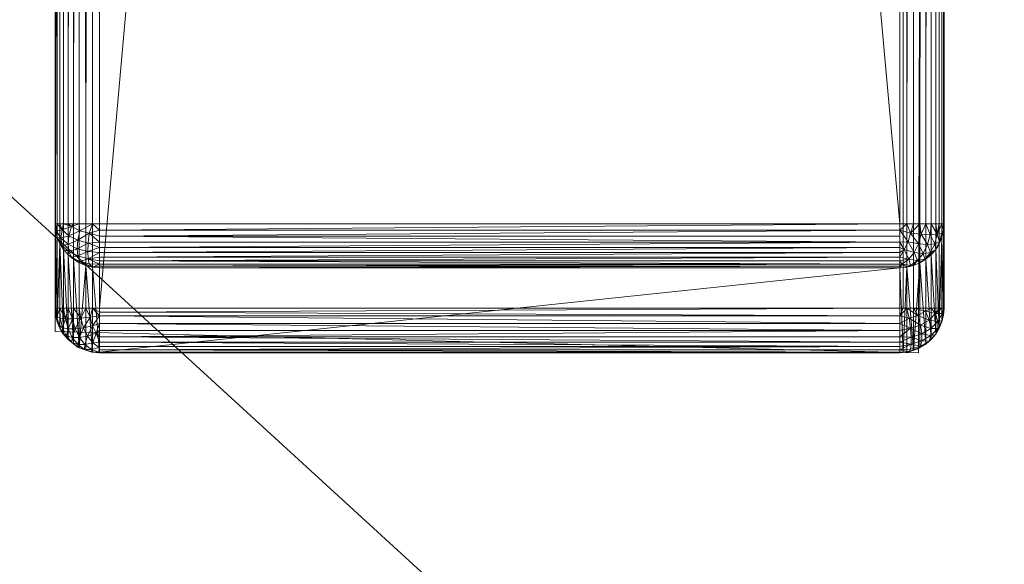
# Model space of a CAD drawing. Units: millimetres. Extents: x 1346 to 10190, y -8336 to 1054.
# Drawn here: x 2949 to 2994, y -65 to -40 of the extents above; entities that cross this region are included whole.
import ezdxf

# ---------------------------------------------------------------- set-up
doc = ezdxf.new("R2010")
doc.units = ezdxf.units.MM
doc.header["$LTSCALE"] = 29.946615
for name, color, linetype in [('CET ACI-color - 15', 15, 'Continuous'), ('CET ACI-color - 251', 251, 'Continuous'), ('CET ACI-color - 9', 9, 'Continuous'), ('CET Default', 7, 'Continuous')]:
    doc.layers.add(name, color=color, linetype=linetype)

# ---------------------------------------------------------------- blocks, each defined once
blk = doc.blocks.new('*C116')
at = {"layer": 'CET ACI-color - 251', "linetype": 'Continuous', "lineweight": 0}
blk.add_lwpolyline([(519.157, 504.533), (518, 96.17), (556.843, 95.216), (558, 503.579), (519.157, 504.533)], close=True, dxfattribs=at)
blk = doc.blocks.new('*C61')
at = {"layer": 'CET ACI-color - 15', "linetype": 'Continuous', "lineweight": 0}
mesh = blk.add_polyface(dxfattribs=at)
corners = [(4.374, 515.582, 38.049), (5, 515.582, 38), (5, 84.167, 38), (4.374, 84.167, 38.049), (3.764, 515.582, 38.196), (4.374, 30, 439.951), (5, 569.749, 440), (4.374, 569.749, 439.951), (3.764, 569.749, 439.804), (3.764, 30, 439.804), (3.965, 534.977, 45.291), (3, 539.419, 50.681), (3.965, 539.742, 50.447), (3, 542.803, 56.725), (3.965, 543.172, 56.572), (3.965, 522.553, 38.961), (5, 519.809, 38.299), (5, 523.951, 39.191), (3.965, 529.139, 41.391), (5, 527.927, 40.658), (5, 531.656, 42.67), (5, 535.065, 45.188), (5, 538.085, 48.161), (5, 540.656, 51.529), (5, 542.726, 55.227), (5, 544.255, 59.179), (4.374, 545.164, 63.315), (5, 545.212, 63.307), (3.764, 545.019, 63.338), (595, 523.951, 39.191), (595, 519.809, 38.299), (595, 535.065, 45.188), (595, 540.656, 51.529), (595, 545.212, 63.307), (3.764, 599.186, 405.338), (595, 515.582, 38)]
mesh.append_faces([[corners[k] for k in face] for face in [(0, 4, 15, 0), (0, 15, 16, 0), (16, 1, 0, 16), (15, 17, 16, 15), (20, 19, 18, 20), (18, 10, 21, 18), (18, 21, 20, 18), (22, 21, 10, 22), (22, 10, 12, 22), (12, 23, 22, 12), (25, 24, 14, 25), (25, 14, 26, 25), (26, 27, 25, 26), (14, 28, 26, 14)]])
mesh.append_faces([[corners[k] for k in face] for face in [(0, 2, 3, 0), (3, 4, 0, 3), (5, 6, 7, 5), (7, 9, 5, 7), (10, 11, 12, 10), (12, 13, 14, 12), (17, 18, 19, 17), (23, 14, 24, 23), (16, 29, 30, 16), (30, 1, 16, 30)]], dxfattribs={"vtx0": -1, "vtx3": -1})
mesh.append_faces([[corners[k] for k in face] for face in [(1, 35, 2, 1)]], dxfattribs={"vtx1": -1})
mesh.append_faces([[corners[k] for k in face] for face in [(0, 1, 2, 0), (7, 8, 9, 7), (17, 15, 18, 17), (23, 12, 14, 23), (16, 17, 29, 16), (20, 21, 31, 20), (22, 23, 32, 22), (25, 27, 33, 25), (26, 28, 34, 26)]], dxfattribs={"vtx2": -1})
mesh = blk.add_polyface(dxfattribs=at)
corners = [(599, 4.32, 405.933), (599, 58.488, 63.933), (599, 595.429, 405.933), (599, 30, 436), (599, 84.167, 42), (599, 515.582, 42), (595.626, 84.167, 38.049), (596.236, 84.167, 38.196), (596.035, 77.196, 38.961), (595, 79.94, 38.299), (595, 84.167, 38), (597.351, 84.167, 38.764), (597.828, 84.167, 39.172), (597.828, 77.438, 39.968), (597, 77.289, 39.35), (598.236, 84.167, 39.649), (598.564, 84.167, 40.184), (598.464, 77.631, 40.774), (598.864, 77.856, 41.712), (598.804, 84.167, 40.764), (598.951, 84.167, 41.374), (599, 80.504, 42.259), (595, 30, 440), (595, 569.749, 440), (5, 569.749, 440), (598.951, 569.749, 436.626), (598.804, 30, 437.236), (598.951, 30, 436.626), (599, 569.749, 436), (598.804, 569.749, 437.236), (598.564, 569.749, 437.816), (598.564, 30, 437.816), (598.236, 569.749, 438.351), (597.828, 30, 438.828), (598.236, 30, 438.351), (597.351, 569.749, 439.236), (596.816, 30, 439.564), (597.351, 30, 439.236), (597.828, 569.749, 438.828), (596.816, 569.749, 439.564), (596.236, 569.749, 439.804), (596.236, 30, 439.804), (595.626, 569.749, 439.951), (595.626, 30, 439.951), (598.804, 515.582, 40.764), (597.828, 515.582, 39.172), (596.816, 84.167, 38.436), (596.816, 515.582, 38.436), (595, 515.582, 38)]
mesh.append_faces([[corners[k] for k in face] for face in [(6, 7, 8, 6), (6, 8, 9, 6), (9, 10, 6, 9), (11, 12, 13, 11), (11, 13, 14, 11), (15, 16, 17, 15), (17, 12, 15, 17), (20, 4, 21, 20), (18, 19, 20, 18)]])
mesh.append_faces([[corners[k] for k in face] for face in [(3, 0, 2, 3)]], dxfattribs={"vtx0": -1, "vtx1": -1, "vtx2": -1, "vtx3": -1})
mesh.append_faces([[corners[k] for k in face] for face in [(18, 16, 19, 18), (25, 26, 27, 25), (27, 28, 25, 27), (26, 30, 31, 26), (32, 33, 34, 32), (34, 30, 32, 34), (35, 36, 37, 35), (37, 38, 35, 37), (36, 40, 41, 36), (42, 22, 43, 42), (43, 40, 42, 43)]], dxfattribs={"vtx0": -1, "vtx3": -1})
mesh.append_faces([[corners[k] for k in face] for face in [(0, 1, 2, 0), (4, 5, 1, 4)]], dxfattribs={"vtx1": -1, "vtx2": -1})
mesh.append_faces([[corners[k] for k in face] for face in [(22, 23, 24, 22), (27, 3, 28, 27), (26, 29, 30, 26), (34, 31, 30, 34), (37, 33, 38, 37), (36, 39, 40, 36), (43, 41, 40, 43), (20, 19, 44, 20), (15, 12, 45, 15), (11, 46, 47, 11), (6, 10, 48, 6)]], dxfattribs={"vtx2": -1})
mesh = blk.add_polyface(dxfattribs=at)
corners = [(4.374, 54.585, 63.315), (3.764, 54.73, 63.338), (3.965, 56.577, 56.572), (5, 55.494, 59.179), (5, 54.537, 63.307), (5, 57.023, 55.227), (3.965, 60.007, 50.447), (5, 59.093, 51.529), (5, 61.664, 48.161), (3.965, 64.773, 45.291), (5, 64.684, 45.188), (5, 68.093, 42.67), (3.965, 70.61, 41.391), (5, 71.822, 40.658), (3.965, 77.196, 38.961), (5, 75.798, 39.191), (5, 79.94, 38.299), (4.374, 84.167, 38.049), (5, 84.167, 38), (595, 57.023, 55.227), (595, 55.494, 59.179), (595, 64.684, 45.188), (595, 61.664, 48.161), (595, 71.822, 40.658), (595, 68.093, 42.67), (595, 84.167, 38), (595, 79.94, 38.299), (3.764, 84.167, 38.196), (3.764, 515.582, 38.196), (5, 30, 440), (595, 30, 440), (5, 569.749, 440), (4.374, 30, 439.951)]
mesh.append_faces([[corners[k] for k in face] for face in [(0, 1, 2, 0), (0, 2, 3, 0), (3, 4, 0, 3), (2, 5, 3, 2), (8, 7, 6, 8), (6, 9, 10, 6), (6, 10, 8, 6), (11, 10, 9, 11), (11, 9, 12, 11), (12, 13, 11, 12), (16, 15, 14, 16), (16, 14, 17, 16), (17, 18, 16, 17)]])
mesh.append_faces([[corners[k] for k in face] for face in [(5, 6, 7, 5), (13, 14, 15, 13), (3, 19, 20, 3), (20, 4, 3, 20), (8, 21, 22, 8), (22, 7, 8, 22), (11, 23, 24, 11), (24, 10, 11, 24), (16, 25, 26, 16), (26, 15, 16, 26)]], dxfattribs={"vtx0": -1, "vtx3": -1})
mesh.append_faces([[corners[k] for k in face] for face in [(29, 30, 31, 29)]], dxfattribs={"vtx1": -1})
mesh.append_faces([[corners[k] for k in face] for face in [(5, 2, 6, 5), (13, 12, 14, 13), (3, 5, 19, 3), (19, 5, 7, 19), (8, 10, 21, 8), (11, 13, 23, 11), (23, 13, 15, 23), (16, 18, 25, 16), (17, 27, 28, 17), (32, 29, 31, 32)]], dxfattribs={"vtx2": -1})
mesh = blk.add_polyface(dxfattribs=at)
corners = [(595, 519.809, 38.299), (595, 523.951, 39.191), (596.035, 522.553, 38.961), (595.626, 515.582, 38.049), (595, 515.582, 38), (596.035, 529.139, 41.391), (595, 527.927, 40.658), (595, 531.656, 42.67), (595, 535.065, 45.188), (596.035, 534.977, 45.291), (595, 538.085, 48.161), (595, 540.656, 51.529), (596.035, 539.742, 50.447), (596.035, 543.172, 56.572), (595, 542.726, 55.227), (595.626, 545.164, 63.315), (595, 544.255, 59.179), (595, 545.212, 63.307), (595.626, 569.749, 439.951), (595, 569.749, 440), (595, 30, 440), (5, 515.582, 38), (5, 523.951, 39.191), (5, 527.927, 40.658), (5, 531.656, 42.67), (5, 538.085, 48.161), (5, 535.065, 45.188), (5, 540.656, 51.529), (5, 542.726, 55.227), (5, 544.255, 59.179), (595, 84.167, 38), (5, 84.167, 38), (595.626, 84.167, 38.049)]
mesh.append_faces([[corners[k] for k in face] for face in [(0, 1, 2, 0), (0, 2, 3, 0), (3, 4, 0, 3), (7, 8, 9, 7), (7, 9, 5, 7), (5, 6, 7, 5), (10, 11, 12, 10), (12, 9, 8, 12), (12, 8, 10, 12), (15, 13, 16, 15), (16, 17, 15, 16), (13, 14, 16, 13)]])
mesh.append_faces([[corners[k] for k in face] for face in [(5, 1, 6, 5), (13, 11, 14, 13), (1, 23, 6, 1), (24, 8, 7, 24), (7, 23, 24, 7), (25, 11, 10, 25), (10, 26, 25, 10), (11, 28, 14, 11), (29, 17, 16, 29), (16, 28, 29, 16), (32, 4, 3, 32)]], dxfattribs={"vtx0": -1, "vtx3": -1})
mesh.append_faces([[corners[k] for k in face] for face in [(5, 2, 1, 5), (13, 12, 11, 13), (18, 19, 20, 18), (0, 4, 21, 0), (1, 22, 23, 1), (7, 6, 23, 7), (10, 8, 26, 10), (11, 27, 28, 11), (16, 14, 28, 16), (4, 30, 31, 4)]], dxfattribs={"vtx2": -1})
at = {"layer": 'CET ACI-color - 9', "linetype": 'Continuous', "lineweight": 0}
mesh = blk.add_polyface(dxfattribs=at)
corners = [(519.687, 97.216, 37.975), (520, 97.216, 38), (519.843, 502.533, 37.994), (519.382, 97.216, 37.902), (519.092, 502.533, 37.782), (519.092, 97.216, 37.782), (518.824, 97.216, 37.618), (518.382, 97.216, 37.176), (518.586, 97.216, 37.414), (518.586, 502.533, 37.414), (518.218, 97.216, 36.908), (518.098, 502.533, 36.618), (518.098, 97.216, 36.618), (518.025, 97.216, 36.313), (556, 97.216, 38), (556, 502.533, 38), (518.025, 498.732, 11.687), (518.098, 101.017, 11.382), (518.025, 101.017, 11.687), (518, 101.017, 12), (518, 498.732, 12), (518.098, 498.732, 11.382), (518.218, 498.732, 11.092), (518.218, 101.017, 11.092), (518.382, 498.732, 10.824), (518.586, 101.017, 10.586), (518.382, 101.017, 10.824), (518.824, 498.732, 10.382), (519.092, 101.017, 10.218), (518.824, 101.017, 10.382), (518.586, 498.732, 10.586), (519.092, 498.732, 10.218), (519.382, 498.732, 10.098), (519.382, 101.017, 10.098), (519.687, 498.732, 10.025), (520, 101.017, 10), (519.687, 101.017, 10.025), (518.068, 100.681, 11.606), (518.74, 100.89, 10.452), (518.316, 100.741, 10.957), (520, 100.736, 10.02), (519.109, 100.706, 10.237), (558, 97.216, 36), (558, 101.017, 12), (558, 498.732, 12), (557.975, 97.216, 36.313), (558, 502.533, 36), (557.902, 97.216, 36.618), (557.782, 502.533, 36.908), (557.782, 97.216, 36.908), (557.618, 97.216, 37.176), (557.176, 97.216, 37.618), (557.414, 97.216, 37.414), (557.414, 502.533, 37.414), (556.908, 97.216, 37.782), (556.618, 502.533, 37.902), (556.618, 97.216, 37.902), (556.157, 97.216, 37.994), (556.313, 97.216, 37.975), (556.313, 502.533, 37.975), (557.975, 101.017, 11.687), (557.975, 100.708, 11.951), (556.313, 101.017, 10.025), (556.618, 101.017, 10.098), (556.482, 100.6, 10.104), (556.313, 498.732, 10.025), (556, 101.017, 10), (556, 498.732, 10), (556.618, 498.732, 10.098), (556.908, 498.732, 10.218), (556.908, 101.017, 10.218), (557.176, 498.732, 10.382), (557.414, 101.017, 10.586), (557.176, 101.017, 10.382), (557.618, 498.732, 10.824), (557.782, 101.017, 11.092), (557.618, 101.017, 10.824), (557.414, 498.732, 10.586), (557.902, 498.732, 11.382), (557.902, 101.017, 11.382), (520, 498.732, 10)]
mesh.append_faces([[corners[k] for k in face] for face in [(0, 1, 2, 0), (57, 58, 59, 57)]])
mesh.append_faces([[corners[k] for k in face] for face in [(36, 41, 28, 36)]], dxfattribs={"vtx0": -1, "vtx1": -1, "vtx2": -1, "vtx3": -1})
mesh.append_faces([[corners[k] for k in face] for face in [(28, 38, 29, 28), (29, 38, 25, 29)]], dxfattribs={"vtx0": -1, "vtx1": -1, "vtx3": -1})
mesh.append_faces([[corners[k] for k in face] for face in [(38, 26, 25, 38)]], dxfattribs={"vtx0": -1, "vtx2": -1, "vtx3": -1})
mesh.append_faces([[corners[k] for k in face] for face in [(3, 4, 5, 3), (10, 11, 12, 10), (16, 17, 18, 16), (18, 20, 16, 18), (17, 22, 23, 17), (24, 25, 26, 24), (26, 22, 24, 26), (27, 28, 29, 27), (29, 30, 27, 29), (28, 32, 33, 28), (34, 35, 36, 34), (36, 32, 34, 36), (36, 28, 33, 36), (47, 48, 49, 47), (54, 55, 56, 54), (65, 63, 62, 65), (62, 67, 65, 62), (63, 69, 70, 63), (71, 72, 73, 71), (73, 69, 71, 73), (74, 75, 76, 74), (75, 78, 79, 75)]], dxfattribs={"vtx0": -1, "vtx3": -1})
mesh.append_faces([[corners[k] for k in face] for face in [(14, 15, 1, 14), (35, 80, 66, 35)]], dxfattribs={"vtx1": -1})
mesh.append_faces([[corners[k] for k in face] for face in [(18, 17, 37, 18), (23, 26, 39, 23), (62, 63, 64, 62)]], dxfattribs={"vtx1": -1, "vtx2": -1})
mesh.append_faces([[corners[k] for k in face] for face in [(6, 5, 4, 6), (7, 8, 9, 7), (13, 12, 11, 13), (18, 19, 20, 18), (17, 21, 22, 17), (26, 23, 22, 26), (29, 25, 30, 29), (28, 31, 32, 28), (36, 33, 32, 36), (36, 35, 40, 36), (42, 43, 44, 42), (45, 42, 46, 45), (50, 49, 48, 50), (51, 52, 53, 51), (58, 56, 55, 58), (60, 43, 61, 60), (62, 66, 67, 62), (63, 68, 69, 63), (73, 70, 69, 73), (76, 72, 77, 76), (60, 79, 78, 60)]], dxfattribs={"vtx2": -1})
mesh = blk.add_polyface(dxfattribs=at)
corners = [(519.687, 502.533, 37.975), (519.382, 502.533, 37.902), (519.382, 97.216, 37.902), (519.687, 97.216, 37.975), (519.843, 502.533, 37.994), (520, 97.216, 38), (520, 502.533, 38), (519.092, 502.533, 37.782), (518.824, 502.533, 37.618), (518.586, 502.533, 37.414), (518.586, 97.216, 37.414), (518.824, 97.216, 37.618), (518.382, 502.533, 37.176), (518.218, 502.533, 36.908), (518.218, 97.216, 36.908), (518.382, 97.216, 37.176), (518.098, 502.533, 36.618), (518.025, 502.533, 36.313), (518, 502.533, 36), (518, 97.216, 36), (518.025, 97.216, 36.313), (518.74, 498.859, 10.452), (519.092, 498.732, 10.218), (518.824, 498.732, 10.382), (518.586, 498.732, 10.586), (556, 502.533, 38), (518.025, 498.732, 11.687), (518.098, 498.732, 11.382), (518.098, 101.017, 11.382), (518.382, 498.732, 10.824), (518.586, 101.017, 10.586), (519.092, 101.017, 10.218), (519.687, 498.732, 10.025), (520, 498.732, 10), (520, 101.017, 10), (558, 502.533, 36), (558, 97.216, 36), (558, 498.732, 12), (557.975, 502.533, 36.313), (557.902, 502.533, 36.618), (557.902, 97.216, 36.618), (557.975, 97.216, 36.313), (557.782, 502.533, 36.908), (557.618, 502.533, 37.176), (557.414, 502.533, 37.414), (557.414, 97.216, 37.414), (557.618, 97.216, 37.176), (557.176, 502.533, 37.618), (556.908, 502.533, 37.782), (556.908, 97.216, 37.782), (557.176, 97.216, 37.618), (556.618, 502.533, 37.902), (556.157, 97.216, 37.994), (556.313, 502.533, 37.975), (556, 97.216, 38), (556.313, 97.216, 37.975), (556.313, 498.732, 10.025), (556.618, 498.732, 10.098), (556.618, 101.017, 10.098), (557.176, 498.732, 10.382), (557.414, 498.732, 10.586), (557.414, 101.017, 10.586), (557.618, 498.732, 10.824), (557.782, 498.732, 11.092), (557.782, 101.017, 11.092), (557.618, 101.017, 10.824), (557.902, 498.732, 11.382), (557.975, 498.732, 11.687), (558, 101.017, 12), (557.975, 101.017, 11.687), (557.79, 498.976, 11.142), (557.135, 498.88, 10.36), (556.908, 498.732, 10.218), (556.491, 498.923, 10.071), (556, 498.732, 10), (556, 101.017, 10), (518, 498.732, 12), (518, 101.017, 12)]
mesh.append_faces([[corners[k] for k in face] for face in [(3, 4, 0, 3), (5, 6, 4, 5), (52, 53, 25, 52), (25, 54, 52, 25)]])
mesh.append_faces([[corners[k] for k in face] for face in [(62, 70, 66, 62)]], dxfattribs={"vtx0": -1, "vtx1": -1, "vtx2": -1, "vtx3": -1})
mesh.append_faces([[corners[k] for k in face] for face in [(24, 21, 23, 24), (72, 71, 59, 72), (56, 73, 57, 56)]], dxfattribs={"vtx0": -1, "vtx1": -1, "vtx3": -1})
mesh.append_faces([[corners[k] for k in face] for face in [(21, 22, 23, 21)]], dxfattribs={"vtx0": -1, "vtx2": -1, "vtx3": -1})
mesh.append_faces([[corners[k] for k in face] for face in [(0, 2, 3, 0), (8, 10, 11, 8), (11, 7, 8, 11), (12, 14, 15, 12), (15, 9, 12, 15), (17, 19, 20, 17), (20, 16, 17, 20), (38, 40, 41, 38), (41, 35, 38, 41), (43, 45, 46, 43), (46, 42, 43, 46), (47, 49, 50, 47), (50, 44, 47, 50), (55, 51, 53, 55), (65, 60, 62, 65), (67, 68, 69, 67), (69, 66, 67, 69), (62, 66, 63, 62), (18, 77, 19, 18)]], dxfattribs={"vtx0": -1, "vtx3": -1})
mesh.append_faces([[corners[k] for k in face] for face in [(35, 36, 37, 35)]], dxfattribs={"vtx1": -1})
mesh.append_faces([[corners[k] for k in face] for face in [(60, 59, 71, 60)]], dxfattribs={"vtx1": -1, "vtx2": -1})
mesh.append_faces([[corners[k] for k in face] for face in [(0, 1, 2, 0), (2, 1, 7, 2), (8, 9, 10, 8), (12, 13, 14, 12), (14, 13, 16, 14), (17, 18, 19, 17), (25, 6, 5, 25), (26, 27, 28, 26), (29, 24, 30, 29), (23, 22, 31, 23), (32, 33, 34, 32), (38, 39, 40, 38), (40, 39, 42, 40), (43, 44, 45, 43), (47, 48, 49, 47), (49, 48, 51, 49), (56, 57, 58, 56), (59, 60, 61, 59), (62, 63, 64, 62), (64, 63, 66, 64), (67, 37, 68, 67), (33, 74, 75, 33), (18, 76, 77, 18)]], dxfattribs={"vtx2": -1})
mesh = blk.add_polyface(dxfattribs=at)
corners = [(518.824, 95.618, 35.747), (518.586, 95.819, 35.779), (518.586, 99.621, 11.779), (518.824, 99.419, 11.747), (519.092, 95.456, 35.721), (518.382, 96.055, 35.816), (518.218, 96.319, 35.858), (518.218, 100.121, 11.858), (518.382, 99.856, 11.816), (518.025, 96.907, 35.951), (518, 97.216, 36), (518, 101.017, 12), (518.08, 96.816, 36.39), (518.025, 97.216, 36.313), (518.098, 97.216, 36.618), (518.229, 96.768, 36.814), (518.218, 97.216, 36.908), (518.18, 96.438, 36.29), (518.341, 96.346, 36.701), (518.098, 96.606, 35.903), (518.342, 96.106, 36.129), (518.522, 95.974, 36.521), (518.554, 95.837, 35.916), (518.76, 95.673, 36.283), (519.041, 95.461, 36.001), (518.468, 96.744, 37.196), (518.382, 97.216, 37.176), (518.587, 96.298, 37.077), (518.777, 95.905, 36.887), (519.028, 95.588, 36.636), (519.325, 95.364, 36.338), (519.382, 95.338, 35.702), (518.586, 97.216, 37.414), (518.785, 96.743, 37.517), (518.824, 97.216, 37.618), (518.904, 96.297, 37.398), (519.095, 95.903, 37.207), (519.346, 95.586, 36.956), (519.164, 96.766, 37.76), (519.092, 97.216, 37.782), (519.277, 96.342, 37.647)]
mesh.append_faces([[corners[k] for k in face] for face in [(9, 12, 13, 9), (12, 15, 16, 12), (15, 12, 17, 15), (15, 17, 18, 15), (17, 12, 9, 17), (18, 17, 20, 18), (18, 20, 21, 18), (20, 17, 19, 20), (21, 20, 22, 21), (21, 22, 23, 21), (22, 20, 6, 22), (23, 22, 0, 23), (23, 0, 24, 23), (16, 15, 25, 16), (25, 15, 18, 25), (25, 18, 27, 25), (27, 18, 21, 27), (27, 21, 28, 27), (28, 21, 23, 28), (28, 23, 29, 28), (29, 23, 24, 29), (29, 24, 30, 29), (32, 25, 33, 32), (33, 25, 27, 33), (33, 27, 35, 33), (35, 27, 28, 35), (35, 28, 36, 35), (36, 28, 29, 36), (36, 29, 37, 36), (34, 33, 38, 34), (38, 33, 35, 38), (38, 35, 40, 38), (40, 35, 36, 40)]], dxfattribs={"vtx0": -1, "vtx1": -1, "vtx2": -1, "vtx3": -1})
mesh.append_faces([[corners[k] for k in face] for face in [(0, 22, 1, 0), (16, 25, 26, 16), (34, 38, 39, 34)]], dxfattribs={"vtx0": -1, "vtx1": -1, "vtx3": -1})
mesh.append_faces([[corners[k] for k in face] for face in [(12, 16, 14, 12), (17, 9, 19, 17), (20, 19, 6, 20), (22, 6, 5, 22), (22, 5, 1, 22), (24, 0, 4, 24), (33, 34, 32, 33)]], dxfattribs={"vtx0": -1, "vtx2": -1, "vtx3": -1})
mesh.append_faces([[corners[k] for k in face] for face in [(0, 2, 3, 0), (3, 4, 0, 3), (8, 1, 5, 8), (9, 13, 10, 9)]], dxfattribs={"vtx0": -1, "vtx3": -1})
mesh.append_faces([[corners[k] for k in face] for face in [(14, 13, 12, 14), (4, 31, 24, 4), (32, 26, 25, 32)]], dxfattribs={"vtx1": -1, "vtx2": -1})
mesh.append_faces([[corners[k] for k in face] for face in [(0, 1, 2, 0), (5, 6, 7, 5), (9, 10, 11, 9)]], dxfattribs={"vtx2": -1})
mesh = blk.add_polyface(dxfattribs=at)
corners = [(556, 99.946, 10.311), (520, 99.719, 10.479), (520, 99.946, 10.311), (520, 100.194, 10.177), (556, 100.194, 10.177), (520, 99.517, 10.677), (556, 99.719, 10.479), (520, 99.346, 10.902), (556, 99.208, 11.148), (520, 99.208, 11.148), (520, 99.106, 11.412), (520, 99.042, 11.687), (519.687, 99.066, 11.691), (519.539, 99.209, 11.281), (519.497, 99.442, 10.875), (519.109, 99.325, 11.416), (519.028, 99.569, 11.023), (519.382, 99.139, 11.702), (519.092, 99.257, 11.721), (518.74, 99.509, 11.632), (518.625, 99.769, 11.258), (518.824, 99.419, 11.747), (518.586, 99.621, 11.779), (518.382, 99.856, 11.816), (518.316, 100.031, 11.564), (519.482, 99.763, 10.531), (519, 99.893, 10.683), (518.586, 100.099, 10.925), (518.268, 100.368, 11.24), (518.098, 100.407, 11.903), (518.218, 100.121, 11.858), (519.497, 100.152, 10.268), (519.028, 100.279, 10.416), (518.625, 100.479, 10.651), (519.539, 100.59, 10.101), (520, 95.241, 35.687), (519.092, 95.456, 35.721), (518.382, 96.055, 35.816), (518.586, 95.819, 35.779), (518.218, 96.319, 35.858), (518.098, 96.606, 35.903), (518.025, 96.907, 35.951), (518, 101.017, 12), (518.025, 100.708, 11.951)]
mesh.append_faces([[corners[k] for k in face] for face in [(12, 13, 9, 12), (9, 13, 14, 9), (14, 13, 15, 14), (14, 15, 16, 14), (15, 13, 12, 15), (16, 15, 19, 16), (16, 19, 20, 16), (19, 15, 18, 19), (20, 19, 22, 20), (20, 23, 24, 20), (14, 25, 1, 14), (25, 14, 16, 25), (25, 16, 26, 25), (26, 16, 20, 26), (26, 20, 27, 26), (27, 20, 24, 27), (27, 24, 28, 27), (28, 24, 29, 28), (2, 25, 31, 2), (31, 25, 26, 31), (31, 26, 32, 31), (32, 26, 27, 32), (32, 27, 33, 32), (3, 31, 34, 3)]], dxfattribs={"vtx0": -1, "vtx1": -1, "vtx2": -1, "vtx3": -1})
mesh.append_faces([[corners[k] for k in face] for face in [(9, 14, 7, 9), (22, 19, 21, 22)]], dxfattribs={"vtx0": -1, "vtx1": -1, "vtx3": -1})
mesh.append_faces([[corners[k] for k in face] for face in [(12, 9, 10, 12), (15, 12, 17, 15), (15, 17, 18, 15), (19, 18, 21, 19), (20, 22, 23, 20), (14, 1, 5, 14), (24, 23, 30, 24), (31, 3, 2, 31)]], dxfattribs={"vtx0": -1, "vtx2": -1, "vtx3": -1})
mesh.append_faces([[corners[k] for k in face] for face in [(0, 1, 2, 0), (7, 8, 9, 7), (17, 36, 18, 17), (37, 30, 23, 37), (30, 40, 29, 30), (41, 42, 43, 41), (43, 40, 41, 43)]], dxfattribs={"vtx0": -1, "vtx3": -1})
mesh.append_faces([[corners[k] for k in face] for face in [(5, 7, 14, 5), (30, 29, 24, 30), (2, 1, 25, 2)]], dxfattribs={"vtx1": -1, "vtx2": -1})
mesh.append_faces([[corners[k] for k in face] for face in [(2, 3, 4, 2), (5, 1, 6, 5), (10, 9, 8, 10), (10, 11, 12, 10), (12, 11, 35, 12), (21, 18, 36, 21), (23, 22, 38, 23), (30, 39, 40, 30), (43, 29, 40, 43)]], dxfattribs={"vtx2": -1})
mesh = blk.add_polyface(dxfattribs=at)
corners = [(556, 100.736, 10.02), (556, 100.459, 10.079), (520, 100.459, 10.079), (520, 100.736, 10.02), (520, 101.017, 10), (556, 101.017, 10), (556, 100.194, 10.177), (520, 100.194, 10.177), (518.268, 100.368, 11.24), (518.098, 100.407, 11.903), (518.068, 100.681, 11.606), (518.625, 100.479, 10.651), (518.586, 100.099, 10.925), (518.316, 100.741, 10.957), (518.098, 101.017, 11.382), (518, 101.017, 12), (518.025, 101.017, 11.687), (518.025, 100.708, 11.951), (519.539, 100.59, 10.101), (519.497, 100.152, 10.268), (519.028, 100.279, 10.416), (519.109, 100.706, 10.237), (518.74, 100.89, 10.452), (518.382, 101.017, 10.824), (518.218, 101.017, 11.092), (519.687, 101.017, 10.025), (519.092, 101.017, 10.218), (557.975, 100.708, 11.951), (557.896, 100.6, 11.518), (557.902, 101.017, 11.382), (557.975, 101.017, 11.687), (557.692, 100.552, 11.04), (557.782, 101.017, 11.092), (557.79, 100.208, 11.624), (557.574, 100.114, 11.158), (557.902, 100.407, 11.903), (557.618, 101.017, 10.824), (557.373, 100.536, 10.627), (557.414, 101.017, 10.586), (557.25, 100.083, 10.75), (557.176, 101.017, 10.382), (556.96, 100.552, 10.308), (556.908, 101.017, 10.218), (556.842, 100.114, 10.426), (556.482, 100.6, 10.104), (556.618, 101.017, 10.098), (556.376, 100.208, 10.21), (556.313, 101.017, 10.025)]
mesh.append_faces([[corners[k] for k in face] for face in [(8, 9, 10, 8), (11, 12, 8, 11), (11, 8, 13, 11), (13, 8, 10, 13), (13, 10, 14, 13), (18, 19, 20, 18), (18, 20, 21, 18), (21, 20, 11, 21), (21, 11, 22, 21), (22, 11, 13, 22), (22, 13, 23, 22), (3, 18, 25, 3), (25, 18, 21, 25), (26, 21, 22, 26), (27, 28, 29, 27), (29, 28, 31, 29), (31, 28, 33, 31), (31, 33, 34, 31), (33, 28, 27, 33), (31, 37, 38, 31), (37, 31, 34, 37), (37, 34, 39, 37), (40, 37, 41, 40), (41, 37, 39, 41), (41, 39, 43, 41), (42, 41, 44, 42), (44, 41, 43, 44), (44, 43, 46, 44), (47, 44, 0, 47), (0, 44, 46, 0), (0, 46, 6, 0)]], dxfattribs={"vtx0": -1, "vtx1": -1, "vtx2": -1, "vtx3": -1})
mesh.append_faces([[corners[k] for k in face] for face in [(7, 18, 2, 7), (29, 31, 32, 29), (42, 44, 45, 42)]], dxfattribs={"vtx0": -1, "vtx1": -1, "vtx3": -1})
mesh.append_faces([[corners[k] for k in face] for face in [(10, 15, 16, 10), (10, 9, 17, 10), (13, 14, 24, 13), (27, 29, 30, 27), (33, 27, 35, 33), (31, 38, 36, 31), (41, 42, 40, 41)]], dxfattribs={"vtx0": -1, "vtx2": -1, "vtx3": -1})
mesh.append_faces([[corners[k] for k in face] for face in [(0, 2, 3, 0), (3, 5, 0, 3), (2, 6, 7, 2), (0, 6, 1, 0)]], dxfattribs={"vtx0": -1, "vtx3": -1})
mesh.append_faces([[corners[k] for k in face] for face in [(17, 15, 10, 17), (3, 2, 18, 3), (36, 32, 31, 36), (40, 38, 37, 40)]], dxfattribs={"vtx1": -1, "vtx2": -1})
mesh.append_faces([[corners[k] for k in face] for face in [(0, 1, 2, 0), (3, 4, 5, 3), (2, 1, 6, 2), (0, 5, 47, 0)]], dxfattribs={"vtx2": -1})
mesh = blk.add_polyface(dxfattribs=at)
corners = [(556, 99.946, 10.311), (556, 99.719, 10.479), (520, 99.719, 10.479), (520, 99.946, 10.311), (556, 100.194, 10.177), (556, 99.517, 10.677), (556, 99.346, 10.902), (520, 99.346, 10.902), (520, 99.517, 10.677), (556, 99.208, 11.148), (556, 99.106, 11.412), (556, 99.042, 11.687), (520, 99.042, 11.687), (520, 99.106, 11.412), (556.313, 99.066, 11.691), (556.618, 99.139, 11.702), (556.618, 95.338, 35.702), (557.176, 99.419, 11.747), (557.414, 99.621, 11.779), (557.414, 95.819, 35.779), (557.618, 99.856, 11.816), (557.782, 100.121, 11.858), (557.782, 96.319, 35.858), (557.902, 100.407, 11.903), (557.975, 100.708, 11.951), (558, 101.017, 12), (558, 97.216, 36), (557.975, 96.907, 35.951), (557.574, 100.114, 11.158), (557.79, 100.208, 11.624), (557.384, 99.73, 11.348), (557.135, 99.421, 11.597), (557.25, 100.083, 10.75), (557.054, 99.684, 10.946), (556.796, 99.364, 11.204), (556.908, 99.257, 11.721), (556.491, 99.142, 11.509), (556.842, 100.114, 10.426), (556.652, 99.73, 10.616), (556.403, 99.421, 10.865), (556.108, 99.206, 11.159), (556.376, 100.208, 10.21), (556.206, 99.863, 10.38)]
mesh.append_faces([[corners[k] for k in face] for face in [(28, 29, 20, 28), (28, 20, 30, 28), (20, 29, 23, 20), (31, 30, 20, 31), (32, 28, 30, 32), (32, 30, 33, 32), (33, 30, 31, 33), (33, 31, 34, 33), (34, 31, 35, 34), (34, 15, 36, 34), (37, 32, 33, 37), (37, 33, 38, 37), (38, 33, 34, 38), (38, 34, 39, 38), (39, 34, 36, 39), (39, 36, 40, 39), (40, 36, 14, 40), (41, 37, 38, 41), (41, 38, 42, 41), (42, 38, 39, 42), (42, 39, 5, 42), (6, 39, 40, 6), (4, 41, 42, 4)]], dxfattribs={"vtx0": -1, "vtx1": -1, "vtx2": -1, "vtx3": -1})
mesh.append_faces([[corners[k] for k in face] for face in [(35, 31, 17, 35), (14, 36, 15, 14), (4, 42, 0, 4)]], dxfattribs={"vtx0": -1, "vtx1": -1, "vtx3": -1})
mesh.append_faces([[corners[k] for k in face] for face in [(31, 20, 18, 31), (34, 35, 15, 34), (40, 14, 11, 40), (40, 11, 10, 40), (40, 9, 6, 40), (42, 5, 1, 42)]], dxfattribs={"vtx0": -1, "vtx2": -1, "vtx3": -1})
mesh.append_faces([[corners[k] for k in face] for face in [(3, 4, 0, 3), (5, 7, 8, 5), (8, 1, 5, 8), (10, 12, 13, 10), (13, 9, 10, 13), (24, 26, 27, 24), (27, 23, 24, 27), (20, 23, 21, 20)]], dxfattribs={"vtx0": -1, "vtx3": -1})
mesh.append_faces([[corners[k] for k in face] for face in [(18, 17, 31, 18), (10, 9, 40, 10), (6, 5, 39, 6), (1, 0, 42, 1)]], dxfattribs={"vtx1": -1, "vtx2": -1})
mesh.append_faces([[corners[k] for k in face] for face in [(0, 1, 2, 0), (5, 6, 7, 5), (7, 6, 9, 7), (10, 11, 12, 10), (14, 15, 16, 14), (17, 18, 19, 17), (20, 21, 22, 20), (22, 21, 23, 22), (24, 25, 26, 24)]], dxfattribs={"vtx2": -1})
mesh = blk.add_polyface(dxfattribs=at)
corners = [(556.932, 95.518, 36.498), (556.816, 95.39, 36.037), (557.153, 95.588, 35.869), (557.318, 95.744, 36.306), (556.618, 95.338, 35.702), (556.908, 95.456, 35.721), (557.176, 95.618, 35.747), (557.414, 95.819, 35.779), (557.615, 96.037, 36.055), (556.992, 95.749, 36.929), (557.403, 95.989, 36.724), (557.719, 96.302, 36.457), (557.782, 96.319, 35.858), (557.902, 96.606, 35.903), (557.917, 96.666, 36.146), (557.618, 96.055, 35.816), (556.992, 96.069, 37.304), (557.403, 96.309, 37.099), (557.719, 96.621, 36.832), (557.917, 96.985, 36.521), (557.975, 96.907, 35.951), (558, 97.216, 36), (557.975, 97.216, 36.313), (556.932, 96.458, 37.599), (557.318, 96.684, 37.407), (557.615, 96.977, 37.156), (557.902, 97.216, 36.618), (557.782, 97.216, 36.908), (556.816, 96.894, 37.797), (557.153, 97.091, 37.629), (557.414, 97.216, 37.414), (557.176, 97.216, 37.618), (557.618, 97.216, 37.176), (556.618, 97.216, 37.902), (556.908, 97.216, 37.782), (557.176, 99.419, 11.747), (556.908, 99.257, 11.721), (557.618, 99.856, 11.816), (557.414, 99.621, 11.779), (557.902, 100.407, 11.903)]
mesh.append_faces([[corners[k] for k in face] for face in [(0, 1, 2, 0), (0, 2, 3, 0), (2, 1, 4, 2), (3, 2, 6, 3), (3, 7, 8, 3), (9, 0, 3, 9), (9, 3, 10, 9), (10, 3, 8, 10), (10, 8, 11, 10), (11, 8, 12, 11), (11, 13, 14, 11), (16, 9, 10, 16), (16, 10, 17, 16), (17, 10, 11, 17), (17, 11, 18, 17), (18, 11, 14, 18), (18, 14, 19, 18), (19, 14, 20, 19), (23, 16, 17, 23), (23, 17, 24, 23), (24, 17, 18, 24), (24, 18, 25, 24), (25, 18, 19, 25), (25, 19, 26, 25), (28, 23, 24, 28), (28, 24, 29, 28), (29, 24, 25, 29), (29, 25, 30, 29), (33, 28, 29, 33), (33, 29, 31, 33)]], dxfattribs={"vtx0": -1, "vtx1": -1, "vtx2": -1, "vtx3": -1})
mesh.append_faces([[corners[k] for k in face] for face in [(20, 14, 13, 20), (26, 19, 22, 26)]], dxfattribs={"vtx0": -1, "vtx1": -1, "vtx3": -1})
mesh.append_faces([[corners[k] for k in face] for face in [(2, 4, 5, 2), (2, 5, 6, 2), (3, 6, 7, 3), (11, 12, 13, 11), (8, 7, 15, 8), (19, 20, 21, 19), (19, 21, 22, 19), (25, 26, 27, 25), (29, 30, 31, 29), (25, 27, 32, 25)]], dxfattribs={"vtx0": -1, "vtx2": -1, "vtx3": -1})
mesh.append_faces([[corners[k] for k in face] for face in [(33, 31, 34, 33), (35, 7, 6, 35), (6, 36, 35, 6), (37, 12, 15, 37), (15, 38, 37, 15), (12, 39, 13, 12)]], dxfattribs={"vtx0": -1, "vtx3": -1})
mesh.append_faces([[corners[k] for k in face] for face in [(15, 12, 8, 15), (32, 30, 25, 32)]], dxfattribs={"vtx1": -1, "vtx2": -1})
mesh.append_faces([[corners[k] for k in face] for face in [(6, 5, 36, 6), (15, 7, 38, 15), (20, 13, 39, 20)]], dxfattribs={"vtx2": -1})
mesh = blk.add_polyface(dxfattribs=at)
corners = [(556.157, 95.247, 35.688), (556.313, 95.265, 35.691), (556.422, 95.267, 36.143), (556, 95.216, 36.031), (556, 95.241, 35.687), (556, 95.252, 36.375), (556.483, 95.377, 36.619), (556, 95.345, 36.707), (556.816, 95.39, 36.037), (556.932, 95.518, 36.498), (556.618, 95.338, 35.702), (556.514, 95.598, 37.058), (556, 95.495, 37.018), (556.992, 95.749, 36.929), (556, 95.695, 37.299), (556.514, 95.918, 37.432), (556, 95.941, 37.541), (556.992, 96.069, 37.304), (556.483, 96.317, 37.72), (556, 96.225, 37.737), (556.932, 96.458, 37.599), (556, 96.539, 37.882), (556.422, 96.77, 37.903), (556, 96.872, 37.97), (556.816, 96.894, 37.797), (556.157, 97.216, 37.994), (556, 97.216, 38), (556.313, 97.216, 37.975), (556.618, 97.216, 37.902), (556.313, 99.066, 11.691), (556, 99.042, 11.687), (556.618, 99.139, 11.702), (556.908, 99.257, 11.721), (556.908, 95.456, 35.721), (520, 95.241, 35.687), (520, 95.216, 36.031), (520, 95.345, 36.707), (520, 95.252, 36.375), (520, 95.941, 37.541), (520, 95.695, 37.299), (520, 96.872, 37.97), (520, 96.539, 37.882), (520, 97.044, 37.993), (520, 97.216, 38)]
mesh.append_faces([[corners[k] for k in face] for face in [(0, 4, 30, 0), (0, 30, 29, 0), (29, 1, 0, 29), (42, 23, 26, 42), (26, 43, 42, 26)]])
mesh.append_faces([[corners[k] for k in face] for face in [(0, 2, 3, 0), (2, 6, 7, 2), (6, 2, 8, 6), (6, 8, 9, 6), (8, 2, 1, 8), (7, 6, 11, 7), (11, 6, 9, 11), (11, 9, 13, 11), (14, 11, 15, 14), (15, 11, 13, 15), (15, 13, 17, 15), (16, 15, 18, 16), (18, 15, 17, 18), (18, 17, 20, 18), (21, 18, 22, 21), (22, 18, 20, 22), (22, 20, 24, 22), (23, 22, 27, 23), (27, 22, 24, 27)]], dxfattribs={"vtx0": -1, "vtx1": -1, "vtx2": -1, "vtx3": -1})
mesh.append_faces([[corners[k] for k in face] for face in [(7, 11, 12, 7), (16, 18, 19, 16), (27, 24, 28, 27)]], dxfattribs={"vtx0": -1, "vtx1": -1, "vtx3": -1})
mesh.append_faces([[corners[k] for k in face] for face in [(2, 7, 5, 2), (8, 1, 10, 8), (15, 16, 14, 15), (22, 23, 21, 22), (23, 27, 25, 23)]], dxfattribs={"vtx0": -1, "vtx2": -1, "vtx3": -1})
mesh.append_faces([[corners[k] for k in face] for face in [(29, 10, 1, 29), (10, 32, 33, 10), (37, 3, 5, 37), (14, 38, 39, 14), (39, 12, 14, 39), (21, 40, 41, 21), (41, 19, 21, 41)]], dxfattribs={"vtx0": -1, "vtx3": -1})
mesh.append_faces([[corners[k] for k in face] for face in [(4, 34, 30, 4)]], dxfattribs={"vtx1": -1})
mesh.append_faces([[corners[k] for k in face] for face in [(0, 1, 2, 0), (5, 3, 2, 5), (14, 12, 11, 14), (21, 19, 18, 21)]], dxfattribs={"vtx1": -1, "vtx2": -1})
mesh.append_faces([[corners[k] for k in face] for face in [(3, 4, 0, 3), (25, 26, 23, 25), (10, 31, 32, 10), (4, 3, 35, 4), (5, 7, 36, 5), (36, 7, 12, 36), (14, 16, 38, 14), (38, 16, 19, 38), (21, 23, 40, 21)]], dxfattribs={"vtx2": -1})
mesh = blk.add_polyface(dxfattribs=at)
corners = [(520, 95.241, 35.687), (520, 99.042, 11.687), (556, 99.042, 11.687), (519.687, 95.265, 35.691), (519.382, 95.338, 35.702), (519.382, 99.139, 11.702), (519.687, 99.066, 11.691), (519.092, 95.456, 35.721), (519.325, 95.364, 36.338), (519.041, 95.461, 36.001), (519.652, 95.247, 36.012), (519.346, 95.586, 36.956), (519.028, 95.588, 36.636), (519.644, 95.362, 36.658), (519.97, 95.244, 36.332), (520, 95.216, 36.031), (520, 95.252, 36.375), (519.277, 96.342, 37.647), (519.095, 95.903, 37.207), (519.459, 95.969, 37.466), (519.697, 95.666, 37.227), (519.98, 95.453, 36.945), (520, 95.345, 36.707), (520, 95.495, 37.018), (519.382, 97.216, 37.902), (519.092, 97.216, 37.782), (519.164, 96.766, 37.76), (519.586, 96.813, 37.915), (519.687, 97.216, 37.975), (519.687, 96.432, 37.813), (519.85, 96.097, 37.651), (520, 95.695, 37.299), (520, 95.941, 37.541), (520, 97.044, 37.993), (520, 97.216, 38), (520, 96.872, 37.97), (520, 96.539, 37.882), (520, 96.225, 37.737), (556, 95.241, 35.687), (556, 95.252, 36.375), (556, 95.216, 36.031), (556, 95.495, 37.018), (556, 96.225, 37.737), (556, 96.872, 37.97)]
mesh.append_faces([[corners[k] for k in face] for face in [(33, 35, 43, 33)]])
mesh.append_faces([[corners[k] for k in face] for face in [(8, 9, 4, 8), (8, 4, 10, 8), (11, 12, 8, 11), (11, 8, 13, 11), (13, 8, 10, 13), (13, 10, 14, 13), (15, 14, 10, 15), (17, 18, 19, 17), (19, 18, 11, 19), (19, 11, 20, 19), (20, 11, 13, 20), (20, 13, 21, 20), (21, 13, 14, 21), (21, 14, 16, 21), (24, 26, 27, 24), (27, 26, 17, 27), (27, 17, 29, 27), (29, 17, 19, 29), (29, 19, 30, 29), (30, 19, 20, 30), (30, 20, 31, 30), (31, 20, 21, 31), (28, 27, 35, 28), (35, 27, 29, 35), (36, 29, 30, 36)]], dxfattribs={"vtx0": -1, "vtx1": -1, "vtx2": -1, "vtx3": -1})
mesh.append_faces([[corners[k] for k in face] for face in [(31, 21, 23, 31), (35, 29, 36, 35), (36, 30, 37, 36), (37, 30, 32, 37)]], dxfattribs={"vtx0": -1, "vtx1": -1, "vtx3": -1})
mesh.append_faces([[corners[k] for k in face] for face in [(10, 0, 15, 10), (10, 4, 3, 10), (21, 16, 22, 21), (27, 28, 24, 27), (30, 31, 32, 30), (28, 35, 33, 28)]], dxfattribs={"vtx0": -1, "vtx2": -1, "vtx3": -1})
mesh.append_faces([[corners[k] for k in face] for face in [(3, 5, 6, 3), (6, 0, 3, 6), (38, 15, 0, 38), (39, 22, 16, 39), (22, 41, 23, 22), (32, 42, 37, 32)]], dxfattribs={"vtx0": -1, "vtx3": -1})
mesh.append_faces([[corners[k] for k in face] for face in [(15, 16, 14, 15), (3, 0, 10, 3), (22, 23, 21, 22), (24, 25, 26, 24)]], dxfattribs={"vtx1": -1, "vtx2": -1})
mesh.append_faces([[corners[k] for k in face] for face in [(0, 1, 2, 0), (3, 4, 5, 3), (5, 4, 7, 5), (33, 34, 28, 33), (16, 15, 40, 16), (31, 23, 41, 31), (36, 37, 42, 36)]], dxfattribs={"vtx2": -1})
blk = doc.blocks.new('*C66')
at = {"layer": 'CET Default', "linetype": 'Continuous', "lineweight": 0}
blk.add_blockref('*C61', (2432.999, -150.425), dxfattribs=at)

msp = doc.modelspace()

# ---------------------------------------------------------------- block references
at = {"layer": 'CET Default', "linetype": 'Continuous', "lineweight": 0}
for name, p in [('*C66', (0, 0)), ('*C116', (2432.999, -150.425))]:
    msp.add_blockref(name, p, dxfattribs=at)

doc.saveas('drawing.dxf')
